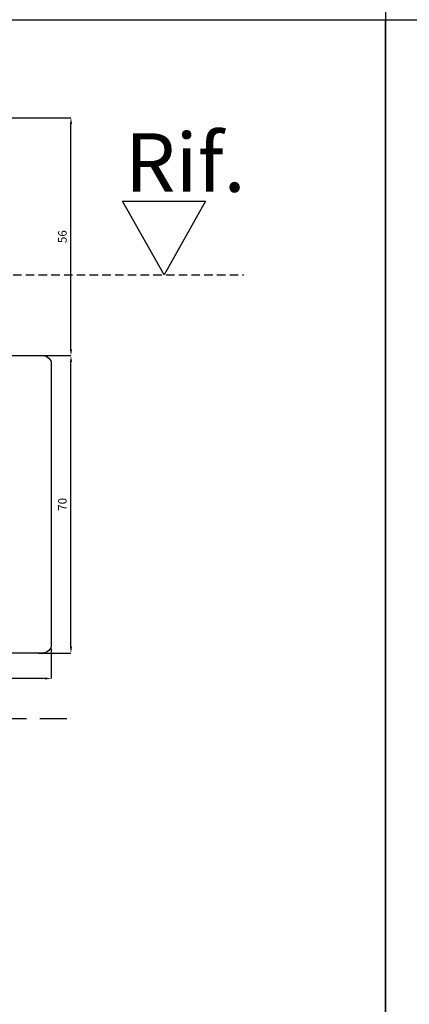
# Model space of a CAD drawing. Units: millimetres. Extents: x -448 to 54529, y -3476 to 755.
# Drawn here: x 1463 to 1555, y -2767 to -2536 of the extents above; entities that cross this region are included whole.
import ezdxf

# ---------------------------------------------------------------- set-up
doc = ezdxf.new("R2010")
doc.units = ezdxf.units.MM
doc.linetypes.add('ACISOWELD', pattern=[3, 2, -1])
doc.linetypes.add('HIDDEN', pattern=[9.525, 6.35, -3.175])
doc.layers.get('0').update_dxf_attribs({"color": 252})
for name, color, linetype in [('PROFILI', 1, 'Continuous'), ('Quote', 252, 'Continuous'), ('SEZ', 7, 'Continuous')]:
    doc.layers.add(name, color=color, linetype=linetype)
doc.styles.add('ROMANS', font='ARIALN.TTF', dxfattribs={"height": 2})
doc.dimstyles.new('UNIFORM', dxfattribs={"dimtxt": 2, "dimasz": 1.5, "dimexe": 0, "dimexo": 1, "dimgap": 1, "dimtad": 1, "dimrnd": 0.5, "dimdsep": 46, "dimtxsty": 'ROMANS', "dimcen": 2, "dimclrd": 252, "dimclre": 252, "dimclrt": 3, "dimadec": 1, "dimazin": 2, "dimtfac": 1, "dimtmove": 0, "dimatfit": 3, "dimfxl": 0.18, "dimtolj": 1, "dimtzin": 0, "dimarcsym": 0})

# ---------------------------------------------------------------- blocks, each defined once
blk = doc.blocks.new('*D643')
at = {"color": 252, "linetype": 'ByBlock', "lineweight": -2, "transparency": 16777216}
for p, q in [((17, -56), (25.63, -56)), ((25.63, -124.5), (25.63, -57.5)), ((18, -126), (25.63, -126))]:
    blk.add_line(p, q, dxfattribs=at)
at = {"color": 252, "transparency": 16777216}
for points in [[(25.38, -57.5), (25.88, -57.5), (25.63, -56)], [(25.38, -124.5), (25.88, -124.5), (25.63, -126)]]:
    blk.add_solid(points, dxfattribs=at)
at = {"layer": 'DEFPOINTS', "color": 0, "transparency": 16777216}
for p in [(16, -56), (25.63, -56), (17, -126)]:
    blk.add_point(p, dxfattribs=at)
at = {"color": 3, "transparency": 16777216, "insert": (23.61, -91), "char_height": 2, "attachment_point": 5, "rotation": 90, "style": 'ROMANS'}
blk.add_mtext('\\A1;70', dxfattribs=at)
blk = doc.blocks.new('*D644')
at = {"color": 252, "linetype": 'ByBlock', "lineweight": -2, "transparency": 16777216}
for p, q in [((-0.5, 0), (25.63, 0)), ((25.63, -54.5), (25.63, -1.5)), ((17, -56), (25.63, -56))]:
    blk.add_line(p, q, dxfattribs=at)
at = {"color": 252, "transparency": 16777216}
for points in [[(25.38, -1.5), (25.88, -1.5), (25.63, 0)], [(25.38, -54.5), (25.88, -54.5), (25.63, -56)]]:
    blk.add_solid(points, dxfattribs=at)
at = {"layer": 'DEFPOINTS', "color": 0, "transparency": 16777216}
for p in [(-1.5, 0), (25.63, 0), (16, -56)]:
    blk.add_point(p, dxfattribs=at)
at = {"color": 3, "transparency": 16777216, "insert": (23.61, -28), "char_height": 2, "attachment_point": 5, "rotation": 90, "style": 'ROMANS'}
blk.add_mtext('\\A1;56', dxfattribs=at)
blk = doc.blocks.new('*D648')
at = {"color": 252, "linetype": 'ByBlock', "lineweight": -2, "transparency": 16777216}
for p, q in [((-19, -112.97), (-19, -131.99)), ((21, -125), (21, -131.99)), ((19.5, -131.99), (-17.5, -131.99))]:
    blk.add_line(p, q, dxfattribs=at)
at = {"color": 252, "transparency": 16777216}
for points in [[(-17.5, -131.74), (-17.5, -132.24), (-19, -131.99)], [(19.5, -131.74), (19.5, -132.24), (21, -131.99)]]:
    blk.add_solid(points, dxfattribs=at)
at = {"layer": 'DEFPOINTS', "color": 0, "transparency": 16777216}
for p in [(-19, -111.97), (21, -124), (-19, -131.99)]:
    blk.add_point(p, dxfattribs=at)
at = {"color": 3, "transparency": 16777216, "insert": (1, -129.96), "char_height": 2, "attachment_point": 5, "style": 'ROMANS'}
blk.add_mtext('\\A1;40', dxfattribs=at)
blk = doc.blocks.new('FD601_traversi')
at = {"layer": 'SEZ'}
blk.add_lwpolyline([(-14.2, -11.5), (-14.2, -9.3), (-12.2, -9.3), (-12.2, 0), (0, 0), (0, -9.3), (2, -9.3), (2, -11.5), (6.9, -11.5), (6.9, -4.5), (10.9, -4.5), (10.9, -27.5, 0.414214), (12.9, -29.5), (25.9, -29.5, 0.414214), (27.9, -27.5), (27.9, 38.5, 0.414214), (25.9, 40.5), (-8.6, 40.5, 0.414214), (-10.1, 39), (-10.1, 20.5), (-10.1, 20.5), (-10.1, 20.5), (-10.1, 20.5), (-10.1, 20.5), (-40.1, 20.5), (-40.1, 20.5), (-40.1, 20.5), (-40.1, 20.5), (-40.1, 20.5), (-40.1, 20.5), (-40.1, 20.5), (-40.1, 20.5), (-40.1, 20.5), (-40.1, 12), (-38.6, 10.5), (-40.1, 9), (-40.1, 2.5, 0.365977), (-37.6, -0.46, -0.365977), (-35.1, -3.42), (-35.1, -9.5, 0.414214), (-33.1, -11.5)], format="xyb", close=True, dxfattribs=at)
at = {"style": 'ROMANS', "flags": 8}
blk.add_attdef('CODICE_ANTA_FD', (-2.3, 12.07), '', height=3, dxfattribs=at)
blk = doc.blocks.new('Nodo2')
at = {"color": 4, "linetype": 'ACISOWELD'}
blk.add_line((-18, -36.997), (66.291, -36.997), dxfattribs=at)
at = {"linetype": 'HIDDEN'}
blk.add_line((24.667, -141.459), (-81.726, -141.459), dxfattribs=at)
at = {"layer": 'PROFILI'}
blk.add_lwpolyline([(37.785, -19.675), (57.308, -19.675), (47.547, -36.997), (47.547, -36.997)], close=True, dxfattribs=at)
ref = blk.add_blockref('FD601_traversi', (-6.9, -85.5), dxfattribs=dict(xscale=-1, rotation=180))
ref.add_attrib('CODICE_ANTA_FD', 'FD601', (-9.204, -97.569), dxfattribs={"height": 3, "style": 'ROMANS'})
at = {"layer": 'Quote', "insert": (38.315, -3.667), "char_height": 13.7827, "attachment_point": 1, "style": 'ROMANS'}
blk.add_mtext_dynamic_manual_height_columns('Rif.', width=8.11416, gutter_width=12, heights=[0], dxfattribs=at)
for base, p1, p2, picture, middle in [((25.633, 0), (16, -56), (-1.5, 0), '*D644', (23.612, -28)), ((25.633, -56), (17, -126), (16, -56), '*D643', (23.612, -91))]:
    dim = blk.add_linear_dim(base=base, p1=p1, p2=p2, angle=270, dimstyle='UNIFORM', override={"dimfxl": 0})
    dim.commit()
    dim.dimension.update_dxf_attribs({"geometry": picture, "text_midpoint": middle})
dim = blk.add_linear_dim(base=(-19, -131.986), p1=(21, -124), p2=(-19, -111.974), dimstyle='UNIFORM', override={"dimarcsym": 1})
dim.commit()
dim.dimension.update_dxf_attribs({"geometry": '*D648', "text_midpoint": (1, -129.965)})

msp = doc.modelspace()

# ---------------------------------------------------------------- linework, layer by layer
at = {"layer": 'DEFPOINTS'}
for points in [[(1289.48, -2535.525), (1548.925, -2535.525), (1548.925, -2770.757), (1289.48, -2770.757)], [(1548.925, -2535.525), (1808.371, -2535.525), (1808.371, -2770.757), (1548.925, -2770.757)]]:
    msp.add_lwpolyline(points, close=True, dxfattribs=at)
at = {"layer": 'Quote'}
msp.add_line((1548.925, 52.018), (1548.925, -3476.45), dxfattribs=at)

# ---------------------------------------------------------------- block references
msp.add_blockref('Nodo2', (1449.237, -2558.586), dxfattribs=at)

doc.saveas('drawing.dxf')
